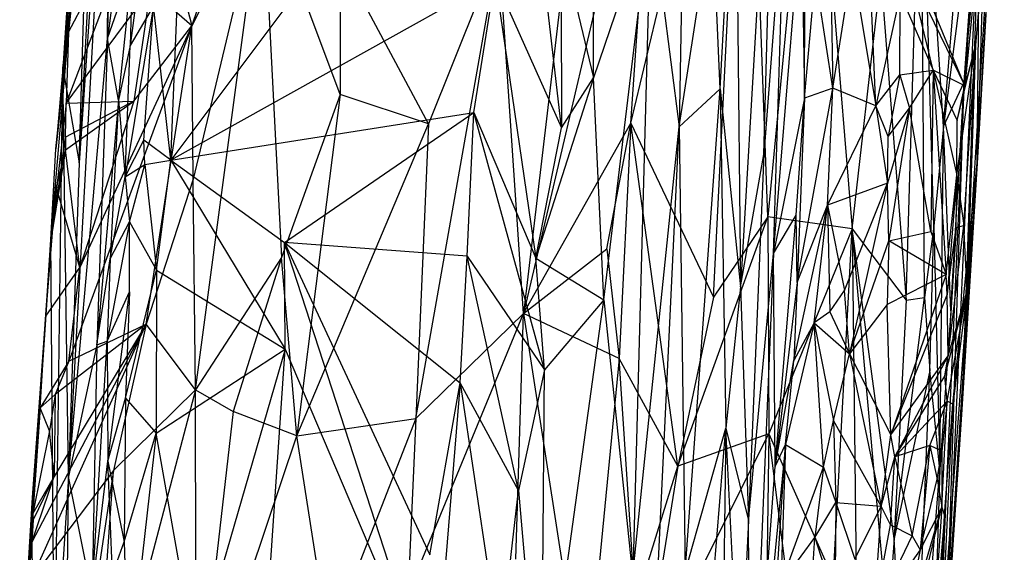
# Model space of a CAD drawing. Extents: x -240 to 241, y -213 to 312.
# Drawn here: x 199 to 234, y 93 to 112 of the extents above; entities that cross this region are included whole.
import ezdxf

# ---------------------------------------------------------------- set-up
doc = ezdxf.new("R2010")
doc.units = 0
doc.layers.get('0').update_dxf_attribs({"color": 13, "linetype": 'CONTINUOUS'})

# ---------------------------------------------------------------- blocks, each defined once
blk = doc.blocks.new('GROUP_1')
for p, q in [((443.548, 366.625, 202.435), (441.088, 320.214, 271.602)), ((460.768, 346.2, 280.162), (457.056, 314.796, 330.802)), ((442.104, 324.688, 251.727), (442.746, 343.795, 224.87)), ((473.993, 341.047, 261.369), (473.353, 320.198, 252.659)), ((460.911, 321.637, 318.73), (465.074, 339.093, 288.005)), ((463.877, 315.381, 325.54), (465.074, 339.093, 288.005)), ((465.836, 318.273, 319.069), (465.074, 339.093, 288.005)), ((466.147, 337.731, 211.373), (464.853, 315.762, 246.127)), ((465.692, 320.509, 236.291), (466.147, 337.731, 211.373)), ((474.329, 337.087, 213.824), (472.906, 322.977, 218.173)), ((472.994, 315.619, 237.105), (474.329, 337.087, 213.824)), ((473.006, 324.526, 216.521), (474.329, 337.087, 213.824)), ((474.329, 337.087, 213.824), (473.3, 324.448, 221.165)), ((474.329, 337.087, 213.824), (473.353, 320.198, 252.659)), ((442.201, 336.183, 240.73), (440.708, 308.936, 283.219)), ((442.201, 336.183, 240.73), (441.088, 320.214, 271.602)), ((442.104, 324.688, 251.727), (442.201, 336.183, 240.73)), ((445.139, 325.143, 308.253), (448.84, 335.794, 294.487)), ((461.856, 335.312, 296.634), (457.056, 314.796, 330.802)), ((460.911, 321.637, 318.73), (461.856, 335.312, 296.634)), ((462.92, 335.157, 224.412), (462.643, 321.507, 244.519)), ((467.438, 335.211, 290.98), (465.836, 318.273, 319.069)), ((467.438, 335.211, 290.98), (468.859, 317.838, 314.21)), ((441.542, 334.962, 259.961), (440.503, 323.616, 295.287)), ((441.216, 334.69, 278.963), (440.503, 323.616, 295.287)), ((441.088, 320.214, 271.602), (441.542, 334.962, 259.961)), ((458.426, 321.471, 250.673), (456.999, 333.707, 232.498)), ((470.798, 315.278, 312.458), (471.347, 333.744, 284.703)), ((471.466, 315.375, 308.972), (471.347, 333.744, 284.703)), ((471.792, 317.936, 304.097), (471.347, 333.744, 284.703)), ((472.149, 321.515, 297.687), (471.347, 333.744, 284.703)), ((443.232, 333.232, 232.687), (442.104, 324.688, 251.727)), ((459.568, 323.273, 246.88), (459.575, 333.141, 232.029)), ((464.119, 322.874, 238.905), (464.678, 332.678, 223.517)), ((464.678, 332.678, 223.517), (464.853, 315.762, 246.127)), ((473.578, 332.68, 272.184), (472.149, 321.515, 297.687)), ((472.887, 323.114, 288.526), (473.578, 332.68, 272.184)), ((468.002, 331.988, 200.742), (468.172, 322.899, 214.072)), ((443.904, 330.943, 295.818), (440.62, 322.361, 302.717)), ((440.703, 324.904, 297.96), (443.904, 330.943, 295.818)), ((466.469, 330.617, 218.757), (465.692, 320.509, 236.291)), ((466.039, 316.95, 238.116), (466.469, 330.617, 218.757)), ((447.683, 330.14, 302.723), (445.139, 325.143, 308.253)), ((447.683, 330.14, 302.723), (445.191, 319.63, 318.082)), ((445.269, 312.06, 330.903), (447.683, 330.14, 302.723)), ((447.683, 330.14, 302.723), (448.36, 316.808, 325.915)), ((450.47, 322.674, 317.667), (447.683, 330.14, 302.723)), ((472.276, 303.873, 276.728), (473.463, 330.329, 275.069)), ((473.463, 330.329, 275.069), (472.801, 311.35, 265.715)), ((472.887, 323.114, 288.526), (473.463, 330.329, 275.069)), ((473.353, 320.198, 252.659), (473.463, 330.329, 275.069)), ((461.637, 329.348, 235.012), (459.568, 323.273, 246.88)), ((459.94, 315.284, 258.542), (461.637, 329.348, 235.012)), ((461.637, 329.348, 235.012), (460.978, 305.308, 271.359)), ((461.637, 329.348, 235.012), (462.643, 321.507, 244.519)), ((472.149, 321.515, 297.687), (472.816, 329.651, 283.47)), ((462.643, 321.507, 244.519), (463.844, 329.193, 230.82)), ((464.119, 322.874, 238.905), (463.844, 329.193, 230.82)), ((466.039, 316.95, 238.116), (467.05, 329.276, 214.209)), ((467.05, 329.276, 214.209), (467.151, 322.533, 217.08)), ((467.151, 322.533, 217.08), (467.169, 329.301, 208.012)), ((450.692, 328.728, 238.821), (444.383, 320.309, 251.015)), ((443.474, 328.555, 238.613), (442.921, 324.432, 245.892)), ((453.192, 311.021, 337.033), (456.174, 327.934, 310.311)), ((456.174, 327.934, 310.311), (453.637, 321.611, 320.491)), ((457.056, 314.796, 330.802), (456.174, 327.934, 310.311)), ((458.397, 328.177, 240.442), (458.426, 321.471, 250.673)), ((458.397, 328.177, 240.442), (459.568, 323.273, 246.88)), ((440.256, 320.72, 301.95), (440.95, 327.256, 294.308)), ((440.503, 323.616, 295.287), (440.95, 327.256, 294.308)), ((440.95, 327.256, 294.308), (440.703, 324.904, 297.96)), ((442.104, 324.688, 251.727), (443.005, 327.216, 241.623)), ((442.5, 322.47, 250.143), (443.005, 327.216, 241.623)), ((443.005, 327.216, 241.623), (442.921, 324.432, 245.892)), ((453.637, 321.611, 320.491), (450.467, 327.552, 309.32)), ((450.467, 327.552, 309.32), (450.47, 322.674, 317.667)), ((468.172, 322.899, 214.072), (468.87, 327.353, 206.934)), ((468.87, 327.353, 206.934), (469.71, 322.266, 214.479)), ((472.906, 322.977, 218.173), (471.041, 327.484, 207.666)), ((467.151, 322.533, 217.08), (467.547, 326.929, 209.494)), ((468.172, 322.899, 214.072), (467.547, 326.929, 209.494)), ((468.859, 317.838, 314.21), (469.893, 326.911, 298.769)), ((469.893, 326.911, 298.769), (470.798, 315.278, 312.458)), ((470.925, 327.075, 208.197), (472.906, 322.977, 218.173)), ((471.769, 323.549, 215.433), (470.925, 327.075, 208.197)), ((444.383, 320.309, 251.015), (444.654, 326.816, 240.924)), ((456.039, 326.811, 243.439), (444.383, 320.309, 251.015)), ((455.271, 322.028, 250.97), (456.039, 326.811, 243.439)), ((456.039, 326.811, 243.439), (457.499, 316.785, 258.586)), ((456.039, 326.811, 243.439), (458.426, 321.471, 250.673)), ((469.71, 322.266, 214.479), (469.531, 326.563, 207.92)), ((440.62, 322.361, 302.717), (443.644, 326.444, 303.493)), ((443.644, 326.444, 303.493), (443.061, 322.43, 309.442)), ((445.139, 325.143, 308.253), (443.644, 326.444, 303.493)), ((470.588, 326.263, 208.755), (469.71, 322.266, 214.479)), ((470.579, 323.372, 213.184), (470.588, 326.263, 208.755)), ((470.588, 326.263, 208.755), (471.769, 323.549, 215.433)), ((473.113, 326.33, 213.105), (472.906, 322.977, 218.173)), ((473.006, 324.526, 216.521), (473.113, 326.33, 213.105)), ((443.764, 325.854, 242.56), (442.744, 319.713, 253.235)), ((443.764, 325.854, 242.56), (442.921, 324.432, 245.892)), ((443.416, 321.033, 250.283), (443.764, 325.854, 242.56)), ((444.383, 320.309, 251.015), (443.764, 325.854, 242.56)), ((444.901, 326.075, 306.213), (445.139, 325.143, 308.253)), ((473.353, 320.198, 252.659), (473.67, 325.573, 246.334)), ((445.139, 325.143, 308.253), (440.718, 313.082, 320.602)), ((445.139, 325.143, 308.253), (441.111, 316.457, 315.451)), ((443.061, 322.43, 309.442), (445.139, 325.143, 308.253)), ((443.499, 314.42, 324.468), (445.139, 325.143, 308.253)), ((445.191, 319.63, 318.082), (445.139, 325.143, 308.253)), ((440.068, 317.441, 306.488), (440.703, 324.904, 297.96)), ((440.703, 324.904, 297.96), (440.256, 320.72, 301.95)), ((440.703, 324.904, 297.96), (440.62, 322.361, 302.717)), ((440.708, 308.936, 283.219), (442.104, 324.688, 251.727)), ((442.104, 324.688, 251.727), (441.721, 313.667, 266.718)), ((442.5, 322.47, 250.143), (442.104, 324.688, 251.727)), ((442.921, 324.432, 245.892), (442.5, 322.47, 250.143)), ((442.744, 319.713, 253.235), (442.921, 324.432, 245.892)), ((472.627, 319.766, 223.362), (473.3, 324.448, 221.165)), ((472.641, 321.735, 220.317), (473.3, 324.448, 221.165)), ((472.871, 317.958, 228.418), (473.3, 324.448, 221.165)), ((472.906, 322.977, 218.173), (473.006, 324.526, 216.521)), ((473.3, 324.448, 221.165), (472.906, 322.977, 218.173)), ((473.3, 324.448, 221.165), (472.994, 315.619, 237.105)), ((440.208, 301.308, 296.583), (440.503, 323.616, 295.287)), ((440.503, 323.616, 295.287), (440.256, 320.72, 301.95)), ((440.503, 323.616, 295.287), (441.088, 320.214, 271.602)), ((440.708, 308.936, 283.219), (440.503, 323.616, 295.287)), ((469.71, 322.266, 214.479), (470.579, 323.372, 213.184)), ((470.579, 323.372, 213.184), (470.161, 321.163, 216.505)), ((470.579, 323.372, 213.184), (471.769, 323.549, 215.433)), ((470.579, 323.372, 213.184), (470.924, 322.176, 216.089)), ((470.924, 322.176, 216.089), (471.769, 323.549, 215.433)), ((471.769, 323.549, 215.433), (471.695, 317.748, 224.588)), ((472.906, 322.977, 218.173), (471.769, 323.549, 215.433)), ((471.769, 323.549, 215.433), (472.239, 316.202, 228.088)), ((471.769, 323.549, 215.433), (472.627, 319.766, 223.362)), ((471.769, 323.549, 215.433), (472.641, 321.735, 220.317)), ((459.568, 323.273, 246.88), (457.499, 316.785, 258.586)), ((458.426, 321.471, 250.673), (459.568, 323.273, 246.88)), ((459.94, 315.284, 258.542), (459.568, 323.273, 246.88)), ((472.887, 323.114, 288.526), (471.383, 288.771, 319.587)), ((472.149, 321.515, 297.687), (472.887, 323.114, 288.526)), ((472.276, 303.873, 276.728), (472.887, 323.114, 288.526)), ((472.41, 314.889, 300.077), (472.887, 323.114, 288.526)), ((472.641, 321.735, 220.317), (472.906, 322.977, 218.173)), ((450.47, 322.674, 317.667), (448.36, 316.808, 325.915)), ((450.47, 322.674, 317.667), (448.908, 310.402, 336.596)), ((453.637, 321.611, 320.491), (450.47, 322.674, 317.667)), ((462.643, 321.507, 244.519), (464.119, 322.874, 238.905)), ((462.866, 305.507, 266.798), (464.119, 322.874, 238.905)), ((464.119, 322.874, 238.905), (464.853, 315.762, 246.127)), ((464.119, 322.874, 238.905), (464.323, 310.678, 254.868)), ((466.893, 315.911, 227.145), (468.172, 322.899, 214.072)), ((468.172, 322.899, 214.072), (467.151, 322.533, 217.08)), ((467.979, 318.697, 220.904), (468.172, 322.899, 214.072)), ((469.71, 322.266, 214.479), (468.172, 322.899, 214.072)), ((440.62, 322.361, 302.717), (440.068, 317.441, 306.488)), ((443.061, 322.43, 309.442), (440.597, 321.137, 304.912)), ((440.597, 321.137, 304.912), (440.62, 322.361, 302.717)), ((440.603, 320.675, 305.672), (443.061, 322.43, 309.442)), ((440.62, 322.361, 302.717), (443.061, 322.43, 309.442)), ((443.061, 322.43, 309.442), (441.111, 316.457, 315.451)), ((442.5, 322.47, 250.143), (441.721, 313.667, 266.718)), ((442.5, 322.47, 250.143), (442.211, 316.764, 258.93)), ((442.5, 322.47, 250.143), (442.744, 319.713, 253.235)), ((467.151, 322.533, 217.08), (466.039, 316.95, 238.116)), ((466.851, 318.329, 225.25), (467.151, 322.533, 217.08)), ((467.151, 322.533, 217.08), (466.893, 315.911, 227.145)), ((467.979, 318.697, 220.904), (469.71, 322.266, 214.479)), ((469.71, 322.266, 214.479), (470.13, 319.483, 219.231)), ((470.161, 321.163, 216.505), (469.71, 322.266, 214.479)), ((444.383, 320.309, 251.015), (455.271, 322.028, 250.97)), ((448.466, 317.355, 256.318), (455.271, 322.028, 250.97)), ((455.03, 316.863, 259.061), (455.271, 322.028, 250.97)), ((455.271, 322.028, 250.97), (457.499, 316.785, 258.586)), ((457.812, 312.78, 264.594), (455.271, 322.028, 250.97)), ((470.924, 322.176, 216.089), (470.13, 319.483, 219.231)), ((470.161, 321.163, 216.505), (470.924, 322.176, 216.089)), ((470.924, 322.176, 216.089), (470.178, 317.416, 222.57)), ((471.695, 317.748, 224.588), (470.924, 322.176, 216.089)), ((448.908, 310.402, 336.596), (453.637, 321.611, 320.491)), ((453.637, 321.611, 320.491), (453.192, 311.021, 337.033)), ((457.056, 314.796, 330.802), (460.911, 321.637, 318.73)), ((460.051, 317.123, 326.064), (460.911, 321.637, 318.73)), ((460.911, 321.637, 318.73), (460.496, 313.187, 331.636)), ((460.911, 321.637, 318.73), (463.877, 315.381, 325.54)), ((462.595, 309.316, 335.695), (460.911, 321.637, 318.73)), ((472.627, 319.766, 223.362), (472.641, 321.735, 220.317)), ((457.499, 316.785, 258.586), (458.426, 321.471, 250.673)), ((460.978, 305.308, 271.359), (462.643, 321.507, 244.519)), ((461.676, 300.938, 276.376), (462.643, 321.507, 244.519)), ((462.643, 321.507, 244.519), (462.866, 305.507, 266.798)), ((472.149, 321.515, 297.687), (471.792, 317.936, 304.097)), ((472.011, 309.193, 310.398), (472.149, 321.515, 297.687)), ((472.41, 314.889, 300.077), (472.149, 321.515, 297.687)), ((440.597, 321.137, 304.912), (440.068, 317.441, 306.488)), ((440.597, 321.137, 304.912), (440.603, 320.675, 305.672)), ((442.744, 319.713, 253.235), (443.416, 321.033, 250.283)), ((444.383, 320.309, 251.015), (443.416, 321.033, 250.283)), ((443.447, 320.149, 251.789), (443.416, 321.033, 250.283)), ((470.13, 319.483, 219.231), (470.161, 321.163, 216.505)), ((440.068, 317.441, 306.488), (440.256, 320.72, 301.95)), ((440.603, 320.675, 305.672), (440.068, 317.441, 306.488)), ((440.603, 320.675, 305.672), (440.262, 319.347, 307.07)), ((441.111, 316.457, 315.451), (440.603, 320.675, 305.672)), ((464.853, 315.762, 246.127), (465.692, 320.509, 236.291)), ((465.692, 320.509, 236.291), (465.134, 307.357, 255.846)), ((441.088, 320.214, 271.602), (440.708, 308.936, 283.219)), ((442.744, 319.713, 253.235), (443.447, 320.149, 251.789)), ((442.899, 318.097, 255.368), (443.447, 320.149, 251.789)), ((443.447, 320.149, 251.789), (444.383, 320.309, 251.015)), ((443.447, 320.149, 251.789), (443.865, 316.36, 257.52)), ((443.865, 316.36, 257.52), (444.383, 320.309, 251.015)), ((444.383, 320.309, 251.015), (448.466, 317.355, 256.318)), ((444.383, 320.309, 251.015), (448.487, 313.518, 262.503)), ((471.491, 291.871, 275.619), (473.353, 320.198, 252.659)), ((473.353, 320.198, 252.659), (472.06, 302.802, 254.838)), ((472.486, 311.537, 239.962), (473.353, 320.198, 252.659)), ((473.353, 320.198, 252.659), (472.801, 311.35, 265.715)), ((473.353, 320.198, 252.659), (472.994, 315.619, 237.105)), ((442.211, 316.764, 258.93), (442.744, 319.713, 253.235)), ((442.744, 319.713, 253.235), (442.899, 318.097, 255.368)), ((445.191, 319.63, 318.082), (443.499, 314.42, 324.468)), ((445.269, 312.06, 330.903), (445.191, 319.63, 318.082)), ((470.13, 319.483, 219.231), (467.979, 318.697, 220.904)), ((468.588, 315.621, 225.18), (470.13, 319.483, 219.231)), ((470.13, 319.483, 219.231), (468.773, 313.345, 228.6)), ((470.178, 317.416, 222.57), (470.13, 319.483, 219.231)), ((472.239, 316.202, 228.088), (472.627, 319.766, 223.362)), ((472.627, 319.766, 223.362), (472.278, 315.467, 229.656)), ((472.598, 317.895, 226.705), (472.627, 319.766, 223.362)), ((472.627, 319.766, 223.362), (472.871, 317.958, 228.418)), ((439.899, 314.705, 314.228), (440.262, 319.347, 307.07)), ((440.262, 319.347, 307.07), (440.068, 317.441, 306.488)), ((441.111, 316.457, 315.451), (440.262, 319.347, 307.07)), ((466.762, 313.111, 231.559), (467.979, 318.697, 220.904)), ((466.893, 315.911, 227.145), (467.979, 318.697, 220.904)), ((467.502, 314.467, 227.923), (467.979, 318.697, 220.904)), ((467.979, 318.697, 220.904), (468.062, 314.864, 226.671)), ((467.979, 318.697, 220.904), (468.588, 315.621, 225.18)), ((442.899, 318.097, 255.368), (442.095, 313.803, 263.545)), ((442.211, 316.764, 258.93), (442.899, 318.097, 255.368)), ((442.899, 315.582, 259.194), (442.899, 318.097, 255.368)), ((442.899, 318.097, 255.368), (443.865, 316.36, 257.52)), ((462.595, 309.316, 335.695), (465.836, 318.273, 319.069)), ((465.836, 318.273, 319.069), (463.877, 315.381, 325.54)), ((468.859, 317.838, 314.21), (465.836, 318.273, 319.069)), ((465.836, 318.273, 319.069), (465.867, 310.472, 330.014)), ((466.039, 316.95, 238.116), (466.851, 318.329, 225.25)), ((466.097, 309.296, 245.701), (466.851, 318.329, 225.25)), ((466.893, 315.911, 227.145), (466.851, 318.329, 225.25)), ((468.859, 317.838, 314.21), (465.867, 310.472, 330.014)), ((468.181, 305.268, 332.77), (468.859, 317.838, 314.21)), ((470.159, 303.549, 329.182), (468.859, 317.838, 314.21)), ((468.859, 317.838, 314.21), (469.092, 297.643, 340.509)), ((470.368, 306.711, 324.266), (468.859, 317.838, 314.21)), ((468.859, 317.838, 314.21), (470.798, 315.278, 312.458)), ((470.178, 317.416, 222.57), (471.695, 317.748, 224.588)), ((471.792, 317.936, 304.097), (471.466, 315.375, 308.972)), ((471.649, 312.748, 311.189), (471.792, 317.936, 304.097)), ((471.695, 317.748, 224.588), (472.239, 316.202, 228.088)), ((471.792, 317.936, 304.097), (472.011, 309.193, 310.398)), ((472.278, 315.467, 229.656), (472.598, 317.895, 226.705)), ((472.318, 313.273, 233.382), (472.871, 317.958, 228.418)), ((472.598, 317.895, 226.705), (472.318, 313.273, 233.382)), ((472.598, 317.895, 226.705), (472.871, 317.958, 228.418)), ((472.994, 315.619, 237.105), (472.871, 317.958, 228.418)), ((440.068, 317.441, 306.488), (439.036, 301.801, 330.648)), ((440.068, 317.441, 306.488), (439.417, 308.191, 323.605)), ((439.899, 314.705, 314.228), (440.068, 317.441, 306.488)), ((440.208, 301.308, 296.583), (440.068, 317.441, 306.488)), ((448.466, 317.355, 256.318), (454.78, 312.311, 266.497)), ((455.03, 316.863, 259.061), (448.466, 317.355, 256.318)), ((448.487, 313.518, 262.503), (448.466, 317.355, 256.318)), ((453.672, 301.334, 283.804), (448.466, 317.355, 256.318)), ((448.466, 317.355, 256.318), (453.688, 306.128, 276.099)), ((468.773, 313.345, 228.6), (470.178, 317.416, 222.57)), ((470.178, 317.416, 222.57), (470.124, 315.12, 226.213)), ((472.239, 316.202, 228.088), (470.178, 317.416, 222.57)), ((457.056, 314.796, 330.802), (460.051, 317.123, 326.064)), ((460.051, 317.123, 326.064), (460.496, 313.187, 331.636)), ((441.721, 313.667, 266.718), (442.211, 316.764, 258.93)), ((442.211, 316.764, 258.93), (442.095, 313.803, 263.545)), ((448.36, 316.808, 325.915), (445.269, 312.06, 330.903)), ((448.36, 316.808, 325.915), (446.619, 311.278, 333.358)), ((448.908, 310.402, 336.596), (448.36, 316.808, 325.915)), ((454.78, 312.311, 266.497), (455.03, 316.863, 259.061)), ((455.03, 316.863, 259.061), (457.812, 312.78, 264.594)), ((456.879, 308.44, 271.842), (455.03, 316.863, 259.061)), ((457.499, 316.785, 258.586), (459.94, 315.284, 258.542)), ((457.812, 312.78, 264.594), (457.499, 316.785, 258.586)), ((465.134, 307.357, 255.846), (466.039, 316.95, 238.116)), ((466.039, 316.95, 238.116), (465.213, 297.189, 267.651)), ((466.097, 309.296, 245.701), (466.039, 316.95, 238.116)), ((439.899, 314.705, 314.228), (441.111, 316.457, 315.451)), ((440.718, 313.082, 320.602), (441.111, 316.457, 315.451)), ((442.756, 311.758, 265.078), (443.865, 316.36, 257.52)), ((443.865, 316.36, 257.52), (443.853, 310.502, 266.819)), ((443.865, 316.36, 257.52), (448.487, 313.518, 262.503)), ((466.893, 315.911, 227.145), (466.097, 309.296, 245.701)), ((466.893, 315.911, 227.145), (466.762, 313.111, 231.559)), ((472.239, 316.202, 228.088), (470.124, 315.12, 226.213)), ((472.239, 316.202, 228.088), (470.254, 310.436, 233.935)), ((472.278, 315.467, 229.656), (472.239, 316.202, 228.088)), ((442.095, 313.803, 263.545), (442.899, 315.582, 259.194)), ((442.122, 309.486, 269.5), (442.899, 315.582, 259.194)), ((442.899, 315.582, 259.194), (442.756, 311.758, 265.078)), ((464.853, 315.762, 246.127), (464.323, 310.678, 254.868)), ((464.853, 315.762, 246.127), (465.134, 307.357, 255.846)), ((468.062, 314.864, 226.671), (468.588, 315.621, 225.18)), ((468.773, 313.345, 228.6), (468.588, 315.621, 225.18)), ((472.191, 312.541, 234.609), (472.994, 315.619, 237.105)), ((472.276, 311.653, 236.681), (472.994, 315.619, 237.105)), ((472.318, 313.273, 233.382), (472.994, 315.619, 237.105)), ((472.994, 315.619, 237.105), (472.486, 311.537, 239.962)), ((457.69, 299.008, 285.754), (459.94, 315.284, 258.542)), ((459.94, 315.284, 258.542), (457.812, 312.78, 264.594)), ((459.94, 315.284, 258.542), (460.978, 305.308, 271.359)), ((463.877, 315.381, 325.54), (462.595, 309.316, 335.695)), ((470.254, 310.436, 233.935), (472.278, 315.467, 229.656)), ((470.368, 306.711, 324.266), (471.466, 315.375, 308.972)), ((470.798, 315.278, 312.458), (470.368, 306.711, 324.266)), ((470.798, 315.278, 312.458), (471.466, 315.375, 308.972)), ((471.466, 315.375, 308.972), (471.649, 312.748, 311.189)), ((472.318, 313.273, 233.382), (472.278, 315.467, 229.656)), ((468.062, 314.864, 226.671), (467.502, 314.467, 227.923)), ((468.062, 314.864, 226.671), (468.773, 313.345, 228.6)), ((470.124, 315.12, 226.213), (468.773, 313.345, 228.6)), ((470.254, 310.436, 233.935), (470.124, 315.12, 226.213)), ((472.41, 314.889, 300.077), (472.011, 309.193, 310.398)), ((439.417, 308.191, 323.605), (439.899, 314.705, 314.228)), ((439.689, 311.414, 319.911), (439.899, 314.705, 314.228)), ((452.904, 304.725, 347.092), (457.056, 314.796, 330.802)), ((457.056, 314.796, 330.802), (453.192, 311.021, 337.033)), ((456.784, 305.969, 344.525), (457.056, 314.796, 330.802)), ((457.056, 314.796, 330.802), (459.264, 300.498, 351.869)), ((460.496, 313.187, 331.636), (457.056, 314.796, 330.802)), ((443.499, 314.42, 324.468), (439.394, 306.586, 328.26)), ((439.399, 305.295, 330.68), (443.499, 314.42, 324.468)), ((443.499, 314.42, 324.468), (440.189, 308.943, 326.034)), ((443.499, 314.42, 324.468), (440.231, 311.886, 321.763)), ((440.718, 313.082, 320.602), (443.499, 314.42, 324.468)), ((443.499, 314.42, 324.468), (442.325, 309.153, 331.414)), ((445.269, 312.06, 330.903), (443.499, 314.42, 324.468)), ((467.502, 314.467, 227.923), (466.47, 310.091, 236.822)), ((467.502, 314.467, 227.923), (466.762, 313.111, 231.559)), ((467.502, 314.467, 227.923), (468.773, 313.345, 228.6)), ((467.832, 309.272, 235.288), (467.502, 314.467, 227.923)), ((467.502, 314.467, 227.923), (468.192, 310.95, 232.533)), ((441.553, 304.721, 278.304), (442.095, 313.803, 263.545)), ((441.721, 313.667, 266.718), (442.095, 313.803, 263.545)), ((442.095, 313.803, 263.545), (442.122, 309.486, 269.5)), ((441.721, 313.667, 266.718), (440.708, 308.936, 283.219)), ((441.721, 313.667, 266.718), (441.553, 304.721, 278.304)), ((443.853, 310.502, 266.819), (448.487, 313.518, 262.503)), ((448.487, 313.518, 262.503), (445.291, 302.443, 279.712)), ((447.395, 297.341, 288.46), (448.487, 313.518, 262.503)), ((448.487, 313.518, 262.503), (453.672, 301.334, 283.804)), ((440.718, 313.082, 320.602), (439.689, 311.414, 319.911)), ((440.718, 313.082, 320.602), (440.231, 311.886, 321.763)), ((460.496, 313.187, 331.636), (459.264, 300.498, 351.869)), ((461.07, 304.393, 344.482), (460.496, 313.187, 331.636)), ((462.595, 309.316, 335.695), (460.496, 313.187, 331.636)), ((466.097, 309.296, 245.701), (466.762, 313.111, 231.559)), ((466.47, 310.091, 236.822), (466.762, 313.111, 231.559)), ((468.192, 310.95, 232.533), (468.773, 313.345, 228.6)), ((468.773, 313.345, 228.6), (469.909, 307.879, 237.711)), ((468.773, 313.345, 228.6), (470.254, 310.436, 233.935)), ((470.254, 310.436, 233.935), (472.318, 313.273, 233.382)), ((470.401, 309.648, 235.255), (472.318, 313.273, 233.382)), ((472.191, 312.541, 234.609), (472.318, 313.273, 233.382)), ((457.812, 312.78, 264.594), (456.879, 308.44, 271.842)), ((457.69, 299.008, 285.754), (457.812, 312.78, 264.594)), ((471.649, 312.748, 311.189), (470.368, 306.711, 324.266)), ((470.978, 295.852, 330.946), (471.649, 312.748, 311.189)), ((472.011, 309.193, 310.398), (471.649, 312.748, 311.189)), ((470.401, 309.648, 235.255), (472.191, 312.541, 234.609)), ((472.276, 311.653, 236.681), (472.191, 312.541, 234.609)), ((445.269, 312.06, 330.903), (441.535, 297.812, 350.287)), ((442.325, 309.153, 331.414), (445.269, 312.06, 330.903)), ((445.298, 299.636, 352.014), (445.269, 312.06, 330.903)), ((445.269, 312.06, 330.903), (446.619, 311.278, 333.358)), ((453.688, 306.128, 276.099), (454.78, 312.311, 266.497)), ((454.78, 312.311, 266.497), (454.027, 303.179, 280.85)), ((456.879, 308.44, 271.842), (454.78, 312.311, 266.497)), ((454.78, 312.311, 266.497), (456.213, 302.755, 281.059)), ((440.231, 311.886, 321.763), (439.689, 311.414, 319.911)), ((440.231, 311.886, 321.763), (440.024, 310.577, 323.167)), ((440.231, 311.886, 321.763), (440.189, 308.943, 326.034)), ((442.122, 309.486, 269.5), (442.756, 311.758, 265.078)), ((442.756, 311.758, 265.078), (442.713, 306.589, 273.234)), ((442.756, 311.758, 265.078), (443.853, 310.502, 266.819)), ((472.276, 311.653, 236.681), (470.401, 309.648, 235.255)), ((471.658, 310.057, 237.404), (472.276, 311.653, 236.681)), ((472.276, 311.653, 236.681), (472.083, 309.852, 238.199)), ((472.084, 307.839, 241.787), (472.276, 311.653, 236.681)), ((472.486, 311.537, 239.962), (472.276, 311.653, 236.681)), ((439.689, 311.414, 319.911), (439.417, 308.191, 323.605)), ((439.689, 311.414, 319.911), (439.423, 307.615, 325.646)), ((440.024, 310.577, 323.167), (439.689, 311.414, 319.911)), ((472.801, 311.35, 265.715), (470.82, 281.739, 285.276)), ((472.801, 311.35, 265.715), (471.491, 291.871, 275.619)), ((472.06, 302.802, 254.838), (472.486, 311.537, 239.962)), ((472.186, 307.535, 243.89), (472.486, 311.537, 239.962)), ((472.801, 311.35, 265.715), (472.276, 303.873, 276.728)), ((446.619, 311.278, 333.358), (445.298, 299.636, 352.014)), ((448.908, 310.402, 336.596), (446.619, 311.278, 333.358)), ((448.908, 310.402, 336.596), (453.192, 311.021, 337.033)), ((453.192, 311.021, 337.033), (450.067, 303.028, 349.215)), ((453.192, 311.021, 337.033), (452.904, 304.725, 347.092)), ((467.832, 309.272, 235.288), (468.192, 310.95, 232.533)), ((468.192, 310.95, 232.533), (468.275, 308.002, 237.268)), ((469.909, 307.879, 237.711), (468.192, 310.95, 232.533)), ((462.866, 305.507, 266.798), (464.323, 310.678, 254.868)), ((462.898, 293.389, 283.772), (464.323, 310.678, 254.868)), ((464.323, 310.678, 254.868), (464.045, 290.995, 282.319)), ((464.323, 310.678, 254.868), (465.134, 307.357, 255.846)), ((464.823, 300.521, 266.149), (464.323, 310.678, 254.868)), ((440.024, 310.577, 323.167), (439.423, 307.615, 325.646)), ((440.189, 308.943, 326.034), (440.024, 310.577, 323.167)), ((442.713, 306.589, 273.234), (443.853, 310.502, 266.819)), ((443.853, 310.502, 266.819), (442.839, 301.531, 281.345)), ((445.291, 302.443, 279.712), (443.853, 310.502, 266.819)), ((445.298, 299.636, 352.014), (448.908, 310.402, 336.596)), ((450.067, 303.028, 349.215), (448.908, 310.402, 336.596)), ((461.361, 301.482, 348.617), (465.867, 310.472, 330.014)), ((465.867, 310.472, 330.014), (462.595, 309.316, 335.695)), ((465.867, 310.472, 330.014), (465.774, 303.341, 340.267)), ((465.867, 310.472, 330.014), (468.181, 305.268, 332.77)), ((467.4, 298.23, 344.318), (465.867, 310.472, 330.014)), ((469.909, 307.879, 237.711), (470.254, 310.436, 233.935)), ((470.401, 309.648, 235.255), (470.254, 310.436, 233.935)), ((466.47, 310.091, 236.822), (465.213, 297.189, 267.651)), ((466.097, 309.296, 245.701), (466.47, 310.091, 236.822)), ((466.133, 304.812, 245.69), (466.47, 310.091, 236.822)), ((466.47, 310.091, 236.822), (466.301, 305.097, 244.127)), ((466.47, 310.091, 236.822), (467.832, 309.272, 235.288)), ((471.658, 310.057, 237.404), (470.401, 309.648, 235.255)), ((471.021, 306.812, 241.694), (471.658, 310.057, 237.404)), ((471.658, 310.057, 237.404), (471.303, 306.303, 242.876)), ((472.083, 309.852, 238.199), (471.658, 310.057, 237.404)), ((471.658, 310.057, 237.404), (471.921, 308.848, 239.642)), ((469.909, 307.879, 237.711), (470.401, 309.648, 235.255)), ((470.235, 307.209, 239.286), (470.401, 309.648, 235.255)), ((470.401, 309.648, 235.255), (471.021, 306.812, 241.694)), ((471.921, 308.848, 239.642), (472.083, 309.852, 238.199)), ((472.083, 309.852, 238.199), (472.084, 307.839, 241.787)), ((441.553, 304.721, 278.304), (442.122, 309.486, 269.5)), ((442.122, 309.486, 269.5), (442.713, 306.589, 273.234)), ((442.287, 305.418, 275.717), (442.122, 309.486, 269.5)), ((461.07, 304.393, 344.482), (462.595, 309.316, 335.695)), ((462.595, 309.316, 335.695), (461.361, 301.482, 348.617)), ((465.213, 297.189, 267.651), (466.097, 309.296, 245.701)), ((466.301, 305.097, 244.127), (467.832, 309.272, 235.288)), ((467.832, 309.272, 235.288), (467.52, 306.744, 239.533)), ((467.832, 309.272, 235.288), (468.275, 308.002, 237.268)), ((470.978, 295.852, 330.946), (472.011, 309.193, 310.398)), ((472.011, 309.193, 310.398), (471.383, 288.771, 319.587)), ((439.394, 306.586, 328.26), (440.189, 308.943, 326.034)), ((442.325, 309.153, 331.414), (439.399, 305.295, 330.68)), ((440.189, 308.943, 326.034), (439.423, 307.615, 325.646)), ((440.189, 308.943, 326.034), (439.442, 307.389, 326.639)), ((440.708, 308.936, 283.219), (440.208, 301.308, 296.583)), ((440.637, 302.004, 288.416), (440.708, 308.936, 283.219)), ((441.553, 304.721, 278.304), (440.708, 308.936, 283.219)), ((442.325, 309.153, 331.414), (441.384, 302.917, 340.44)), ((441.535, 297.812, 350.287), (442.325, 309.153, 331.414)), ((471.303, 306.303, 242.876), (471.921, 308.848, 239.642)), ((471.921, 308.848, 239.642), (472.084, 307.839, 241.787)), ((439.036, 301.801, 330.648), (439.417, 308.191, 323.605)), ((439.423, 307.615, 325.646), (439.417, 308.191, 323.605)), ((456.213, 302.755, 281.059), (456.879, 308.44, 271.842)), ((456.879, 308.44, 271.842), (457.69, 299.008, 285.754)), ((467.52, 306.744, 239.533), (468.275, 308.002, 237.268)), ((468.275, 308.002, 237.268), (468.249, 304.494, 242.356)), ((468.275, 308.002, 237.268), (468.963, 305.972, 240.292)), ((468.275, 308.002, 237.268), (469.909, 307.879, 237.711)), ((468.963, 305.972, 240.292), (469.909, 307.879, 237.711)), ((469.909, 307.879, 237.711), (469.639, 303.938, 243.77)), ((470.235, 307.209, 239.286), (469.909, 307.879, 237.711)), ((470.624, 302.856, 247.093), (472.084, 307.839, 241.787)), ((471.242, 304.373, 245.767), (472.084, 307.839, 241.787)), ((472.084, 307.839, 241.787), (471.303, 306.303, 242.876)), ((472.084, 307.839, 241.787), (471.694, 302.023, 251.357)), ((472.084, 307.839, 241.787), (472.186, 307.535, 243.89)), ((439.036, 301.801, 330.648), (439.423, 307.615, 325.646)), ((439.423, 307.615, 325.646), (439.442, 307.389, 326.639)), ((472.186, 307.535, 243.89), (471.694, 302.023, 251.357)), ((472.186, 307.535, 243.89), (472.06, 302.802, 254.838)), ((472.077, 305.398, 247.676), (472.186, 307.535, 243.89)), ((439.442, 307.389, 326.639), (438.954, 301.814, 333.817)), ((439.442, 307.389, 326.639), (439.036, 301.801, 330.648)), ((439.442, 307.389, 326.639), (439.394, 306.586, 328.26)), ((465.134, 307.357, 255.846), (464.823, 300.521, 266.149)), ((465.213, 297.189, 267.651), (465.134, 307.357, 255.846)), ((469.639, 303.938, 243.77), (470.235, 307.209, 239.286)), ((470.235, 307.209, 239.286), (471.021, 306.812, 241.694)), ((466.301, 305.097, 244.127), (467.52, 306.744, 239.533)), ((467.292, 302.887, 245.653), (467.52, 306.744, 239.533)), ((467.52, 306.744, 239.533), (468.249, 304.494, 242.356)), ((469.639, 303.938, 243.77), (471.021, 306.812, 241.694)), ((470.368, 306.711, 324.266), (470.159, 303.549, 329.182)), ((470.978, 295.852, 330.946), (470.368, 306.711, 324.266)), ((471.021, 306.812, 241.694), (471.303, 306.303, 242.876)), ((438.954, 301.814, 333.817), (439.394, 306.586, 328.26)), ((439.394, 306.586, 328.26), (439.399, 305.295, 330.68)), ((442.287, 305.418, 275.717), (442.713, 306.589, 273.234)), ((442.713, 306.589, 273.234), (442.839, 301.531, 281.345)), ((471.303, 306.303, 242.876), (469.639, 303.938, 243.77)), ((471.303, 306.303, 242.876), (470.624, 302.856, 247.093))]:
    blk.add_line(p, q)

msp = doc.modelspace()

# ---------------------------------------------------------------- block references
at = {"color": 8}
msp.add_blockref('GROUP_1', (-240.27, -213.411, 0.845), dxfattribs=at)

doc.saveas('drawing.dxf')
